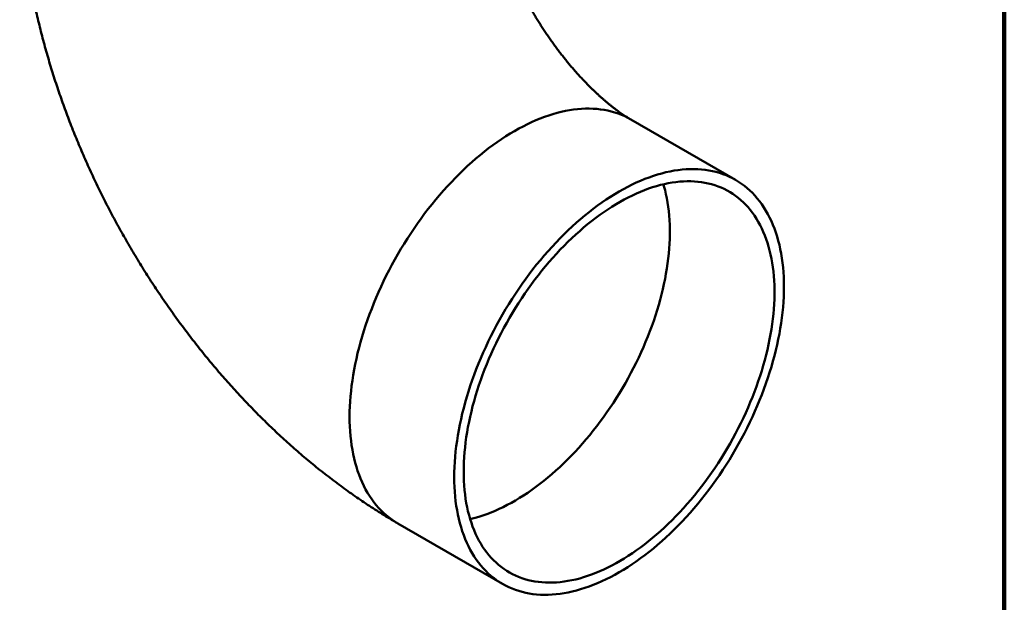
# Model space of a CAD drawing. Units: inches. Extents: x 0.1 to 8.6, y 0.1 to 10.9.
# Drawn here: x 6.7 to 8.4, y 6.6 to 7.6 of the extents above; entities that cross this region are included whole.
import ezdxf

# ---------------------------------------------------------------- set-up
doc = ezdxf.new("R2010")
doc.units = ezdxf.units.IN
doc.header["$MEASUREMENT"] = 0

msp = doc.modelspace()

# ---------------------------------------------------------------- linework, layer by layer
at = {"color": 7, "linetype": 'Continuous', "lineweight": 100}
msp.add_line((8.3984375, 0.0625), (8.3984375, 10.9375), dxfattribs=at)
at = {"color": 7, "linetype": 'Continuous', "lineweight": 50}
for p, q in [((7.94457624, 7.359461), (7.76779956, 7.461512)), ((7.37408157, 6.77949849), (7.55085825, 6.67744749))]:
    msp.add_line(p, q, dxfattribs=at)
at = {"color": 8, "linetype": 'Continuous', "lineweight": 50, "flags": 128}
for points in [[(7.29251728, 6.95977491), (7.29261267, 6.9682462), (7.29289885, 6.97682189), (7.29337557, 6.98549596), (7.29404251, 6.9942626), (7.29489922, 7.00311579), (7.29594514, 7.01204946), (7.29717949, 7.02105744), (7.29860148, 7.03013349), (7.30021012, 7.03927154), (7.30200432, 7.04846534), (7.30398283, 7.05770841), (7.30614428, 7.06699459), (7.30848722, 7.07631739), (7.31101002, 7.08567048), (7.31371098, 7.0950474), (7.31658822, 7.10444188), (7.3196398, 7.11384731), (7.32286358, 7.1232573), (7.32625742, 7.13266535), (7.32981893, 7.14206516), (7.33354569, 7.15145019), (7.33743515, 7.16081394), (7.34148463, 7.17015007), (7.34569138, 7.1794522), (7.35005253, 7.188714), (7.35456502, 7.19792893), (7.35922583, 7.20709092), (7.36403174, 7.21619344), (7.36897945, 7.22523052), (7.37406556, 7.23419564), (7.37928661, 7.24308298), (7.38463901, 7.25188627), (7.3901191, 7.26059956), (7.39572311, 7.26921684), (7.40144721, 7.2777322), (7.40728746, 7.28613977), (7.41323987, 7.29443376), (7.41930037, 7.3026086), (7.42546479, 7.31065871), (7.43172892, 7.31857842), (7.43808845, 7.32636242), (7.44453904, 7.33400529), (7.45107625, 7.34150187), (7.45769561, 7.34884702), (7.46439258, 7.35603561), (7.47116258, 7.36306282), (7.47800096, 7.36992376), (7.48490304, 7.37661382), (7.49186408, 7.38312828), (7.49887931, 7.38946283), (7.50594394, 7.39561296), (7.51305311, 7.40157463), (7.52020195, 7.40734362), (7.52738557, 7.41291606), (7.53459903, 7.41828806), (7.54183741, 7.423456), (7.54909573, 7.42841631), (7.55636902, 7.43316556), (7.56365229, 7.43770057), (7.57094057, 7.44201818), (7.57822884, 7.44611543), (7.58551212, 7.44998951), (7.59278541, 7.45363782), (7.60004373, 7.4570578), (7.6072821, 7.4602471), (7.61449557, 7.46320359), (7.62167918, 7.46592518), (7.62882802, 7.46841006), (7.63593719, 7.47065647), (7.64300182, 7.47266298), (7.65001705, 7.47442805), (7.6569781, 7.47595064), (7.66388017, 7.47722955), (7.67071855, 7.47826403), (7.67748855, 7.47905329), (7.68418553, 7.47959687), (7.69080488, 7.47989427), (7.69734209, 7.47994538), (7.70379268, 7.47975021), (7.71015221, 7.47930876), (7.71641634, 7.47862146), (7.72258076, 7.47768864), (7.72864126, 7.47651111), (7.73459367, 7.47508962), (7.74043393, 7.47342507), (7.74615803, 7.47151861), (7.75176203, 7.46937158), (7.75724212, 7.46698546), (7.76259452, 7.46436192), (7.76779956, 7.461512)], [(7.82254986, 7.35221736), (7.82351582, 7.348934), (7.82530927, 7.34227393), (7.82692693, 7.33546065), (7.82836769, 7.32849877), (7.82963051, 7.32139322), (7.83071457, 7.31414878), (7.83161908, 7.30677051), (7.83234346, 7.29926347), (7.8328872, 7.29163298), (7.83324986, 7.28388419), (7.83343127, 7.27602249), (7.83343127, 7.26805332), (7.83324986, 7.25998218), (7.8328872, 7.25181466), (7.83234346, 7.24355627), (7.83161908, 7.23521299), (7.83071457, 7.2267904), (7.82963051, 7.21829433), (7.82836769, 7.20973064), (7.82692693, 7.20110541), (7.82530927, 7.1924243), (7.82351582, 7.18369368), (7.82154784, 7.17491931), (7.81940663, 7.16610733), (7.81709372, 7.15726377), (7.81461069, 7.14839482), (7.81195927, 7.13950674), (7.80914127, 7.13060536), (7.80615866, 7.1216971), (7.80301349, 7.11278793), (7.79970794, 7.10388414), (7.79624428, 7.09499194), (7.79262493, 7.08611729), (7.78885235, 7.07726627), (7.7849292, 7.06844534), (7.78085814, 7.05966033), (7.77664201, 7.05091733), (7.77228373, 7.04222243), (7.7677863, 7.03358158), (7.76315282, 7.02500087), (7.75838651, 7.0164861), (7.75349066, 7.00804338), (7.74846865, 6.99967824), (7.74332394, 6.99139664), (7.73806011, 6.98320423), (7.73268077, 6.9751067), (7.72718966, 6.96710979), (7.72159057, 6.9592188), (7.71588737, 6.9514392), (7.71008398, 6.94377649), (7.70418445, 6.936236), (7.69819282, 6.92882282), (7.69211325, 6.92154198), (7.68594993, 6.91439878), (7.67970714, 6.90739796), (7.67338918, 6.90054452), (7.66700042, 6.89384302), (7.66054527, 6.88729816), (7.65402819, 6.88091443), (7.6474537, 6.87469635), (7.64082632, 6.8686481), (7.63415064, 6.86277399), (7.62743129, 6.8570779), (7.62067289, 6.85156394), (7.61388012, 6.84623577), (7.60705768, 6.84109716), (7.60021027, 6.83615168), (7.59334264, 6.83140267), (7.58645953, 6.82685358), (7.57956569, 6.82250727), (7.57266589, 6.81836698), (7.5657649, 6.81443557), (7.55886748, 6.81071557), (7.55197841, 6.80720972), (7.54510244, 6.80392042), (7.53824433, 6.8008498), (7.53140882, 6.79800012), (7.52460062, 6.7953734), (7.51782446, 6.79297139), (7.511085, 6.7907956), (7.5043869, 6.78884775), (7.4977348, 6.78712921), (7.49610796, 6.78674214)], [(7.37408157, 6.77949849), (7.37406556, 6.77950769), (7.36897945, 6.78260064), (7.36403174, 6.78592521), (7.35922583, 6.78947895), (7.35456502, 6.79325968), (7.35005253, 6.79726459), (7.34569138, 6.80149112), (7.34148463, 6.80593625), (7.33743515, 6.81059695), (7.33354569, 6.81547002), (7.32981893, 6.82055222), (7.32625742, 6.82583989), (7.32286358, 6.83132961), (7.3196398, 6.8370175), (7.31658822, 6.84289965), (7.31371098, 6.84897202), (7.31101002, 6.85523059), (7.30848722, 6.86167093), (7.30614428, 6.86828863), (7.30398283, 6.87507924), (7.30200432, 6.88203797), (7.30021012, 6.88916012), (7.29860148, 6.89644088), (7.29717949, 6.90387525), (7.29594514, 6.91145807), (7.29489922, 6.91918403), (7.29404251, 6.92704809), (7.29337557, 6.93504469), (7.29289885, 6.94316847), (7.29261267, 6.95141374), (7.29251728, 6.95977491)]]:
    msp.add_lwpolyline(points, dxfattribs=at)
at = {"color": 7, "linetype": 'Continuous', "lineweight": 50, "flags": 128}
for points in [[(7.46929396, 6.8577239), (7.46938935, 6.8661952), (7.46967553, 6.87477089), (7.47015225, 6.88344495), (7.47081919, 6.89221159), (7.4716759, 6.90106478), (7.47272182, 6.90999846), (7.47395617, 6.91900643), (7.47537816, 6.92808248), (7.4769868, 6.93722053), (7.478781, 6.94641433), (7.48075951, 6.95565741), (7.48292096, 6.96494358), (7.4852639, 6.97426638), (7.4877867, 6.98361948), (7.49048766, 6.99299639), (7.4933649, 7.00239088), (7.49641648, 7.0117963), (7.49964026, 7.0212063), (7.5030341, 7.03061434), (7.50659561, 7.04001415), (7.51032237, 7.04939919), (7.51421183, 7.05876293), (7.51826131, 7.06809906), (7.52246806, 7.07740119), (7.52682921, 7.086663), (7.5313417, 7.09587793), (7.53600251, 7.10503991), (7.54080842, 7.11414244), (7.54575613, 7.12317951), (7.55084224, 7.13214464), (7.55606329, 7.14103197), (7.56141569, 7.14983526), (7.56689578, 7.15854855), (7.57249979, 7.16716584), (7.57822389, 7.1756812), (7.58406414, 7.18408876), (7.59001655, 7.19238276), (7.59607705, 7.2005576), (7.60224147, 7.2086077), (7.6085056, 7.21652741), (7.61486513, 7.22431142), (7.62131572, 7.23195428), (7.62785293, 7.23945086), (7.63447229, 7.24679602), (7.64116926, 7.2539846), (7.64793926, 7.26101182), (7.65477764, 7.26787276), (7.66167972, 7.27456281), (7.66864076, 7.28107727), (7.67565599, 7.28741182), (7.68272062, 7.29356196), (7.68982979, 7.29952362), (7.69697863, 7.30529262), (7.70416225, 7.31086505), (7.71137571, 7.31623706), (7.71861409, 7.321405), (7.72587241, 7.3263653), (7.7331457, 7.33111455), (7.74042897, 7.33564957), (7.74771725, 7.33996718), (7.75500552, 7.34406443), (7.7622888, 7.3479385), (7.76956209, 7.35158682), (7.77682041, 7.35500679), (7.78405878, 7.3581961), (7.79127225, 7.36115258), (7.79845586, 7.36387418), (7.8056047, 7.36635905), (7.81271387, 7.36860546), (7.8197785, 7.37061197), (7.82679373, 7.37237704), (7.83375478, 7.37389963), (7.84065685, 7.37517855), (7.84749523, 7.37621302), (7.85426523, 7.37700229), (7.86096221, 7.37754586), (7.86758156, 7.37784326), (7.87411877, 7.37789437), (7.88056936, 7.3776992), (7.88692889, 7.37725775), (7.89319302, 7.37657046), (7.89935744, 7.37563764), (7.90541794, 7.3744601), (7.91137035, 7.37303862), (7.91721061, 7.37137406), (7.92293471, 7.36946761), (7.92853871, 7.36732057), (7.9340188, 7.36493446), (7.9393712, 7.36231092), (7.94459225, 7.35945168), (7.94967837, 7.35635886), (7.95462607, 7.35303428), (7.95943198, 7.34948054), (7.96409279, 7.34569981), (7.96860529, 7.3416949), (7.97296643, 7.33746837), (7.97717318, 7.33302325), (7.98122266, 7.32836255), (7.98511212, 7.32348947), (7.98883888, 7.31840727), (7.99240039, 7.31311949), (7.99579423, 7.30762988), (7.99901801, 7.30194199), (8.00206959, 7.29605984), (8.00494683, 7.28998735), (8.0076478, 7.2837289), (8.01017059, 7.27728857), (8.01251353, 7.27067087), (8.01467499, 7.26388025), (8.0166535, 7.25692152), (8.01844769, 7.24979926), (8.02005633, 7.2425185), (8.02147832, 7.23508424), (8.02271268, 7.22750142), (8.0237586, 7.21977534), (8.0246153, 7.21191128), (8.02528224, 7.20391468), (8.02575896, 7.19579102), (8.02604515, 7.18754575), (8.02614053, 7.17918458), (8.02604515, 7.17071329), (8.02575896, 7.1621376), (8.02528224, 7.15346341), (8.0246153, 7.14469678), (8.0237586, 7.13584359), (8.02271268, 7.12691003), (8.02147832, 7.11790206), (8.02005633, 7.10882589), (8.01844769, 7.09968783), (8.0166535, 7.09049415), (8.01467499, 7.08125108), (8.01251353, 7.07196491), (8.01017059, 7.06264211), (8.0076478, 7.05328901), (8.00494683, 7.04391198), (8.00206959, 7.03451761), (7.99901801, 7.02511218), (7.99579423, 7.01570219), (7.99240039, 7.00629403), (7.98883888, 6.99689434), (7.98511212, 6.9875093), (7.98122266, 6.97814555), (7.97717318, 6.96880943), (7.97296643, 6.95950729), (7.96860529, 6.95024549), (7.96409279, 6.94103056), (7.95943198, 6.93186857), (7.95462607, 6.92276605), (7.94967837, 6.91372898), (7.94459225, 6.90476373), (7.9393712, 6.89587639), (7.9340188, 6.88707311), (7.92853871, 6.87835982), (7.92293471, 6.86974265), (7.91721061, 6.86122729), (7.91137035, 6.85281973), (7.90541794, 6.84452561), (7.89935744, 6.83635077), (7.89319302, 6.82830072), (7.88692889, 6.82038102), (7.88056936, 6.81259701), (7.87411877, 6.80495409), (7.86758156, 6.79745756), (7.86096221, 6.79011241), (7.85426523, 6.78292388), (7.84749523, 6.77589667), (7.84065685, 6.76903573), (7.83375478, 6.76234567), (7.82679373, 6.75583115), (7.8197785, 6.7494966), (7.81271387, 6.74334647), (7.8056047, 6.73738487), (7.79845586, 6.73161581), (7.79127225, 6.72604344), (7.78405878, 6.72067143), (7.77682041, 6.71550349), (7.76956209, 6.71054319), (7.7622888, 6.70579388), (7.75500552, 6.70125892), (7.74771725, 6.69694131), (7.74042897, 6.69284406), (7.7331457, 6.68896992), (7.72587241, 6.68532167), (7.71861409, 6.6819017), (7.71137571, 6.67871239), (7.70416225, 6.6757559), (7.69697863, 6.67303425), (7.68982979, 6.67054943), (7.68272062, 6.66830296), (7.67565599, 6.66629645), (7.66864076, 6.66453138), (7.66167972, 6.66300886), (7.65477764, 6.66172994), (7.64793926, 6.66069546), (7.64116926, 6.6599062), (7.63447229, 6.65936256), (7.62785293, 6.65906517), (7.62131572, 6.65901399), (7.61486513, 6.65920923), (7.6085056, 6.65965068), (7.60224147, 6.66033797), (7.59607705, 6.66127073), (7.59001655, 6.66244826), (7.58406414, 6.66386987), (7.57822389, 6.66553442), (7.57249979, 6.66744088), (7.56689578, 6.6695878), (7.56141569, 6.67197391), (7.55606329, 6.67459745), (7.55084224, 6.67745669), (7.54575613, 6.68054963), (7.54080842, 6.68387421), (7.53600251, 6.68742794), (7.5313417, 6.69120868), (7.52682921, 6.69521359), (7.52246806, 6.69944012), (7.51826131, 6.70388524), (7.51421183, 6.70854594), (7.51032237, 6.71341902), (7.50659561, 6.71850122), (7.5030341, 6.72378888), (7.49964026, 6.7292786), (7.49641648, 6.73496649), (7.4933649, 6.74084865), (7.49048766, 6.74692102), (7.4877867, 6.75317958), (7.4852639, 6.75961992), (7.48292096, 6.76623762), (7.48075951, 6.77302823), (7.478781, 6.77998697), (7.4769868, 6.78710911), (7.47537816, 6.79438987), (7.47395617, 6.80182425), (7.47272182, 6.80940706), (7.4716759, 6.81713303), (7.47081919, 6.82499709), (7.47015225, 6.83299369), (7.46967553, 6.84111747), (7.46938935, 6.84936274), (7.46929396, 6.8577239)], [(7.48520385, 6.86690849), (7.48529457, 6.87492931), (7.48556662, 6.88304943), (7.48601988, 6.89126301), (7.48665397, 6.89956459), (7.48746849, 6.90794829), (7.48846287, 6.91640827), (7.48963643, 6.92493887), (7.49098834, 6.93353412), (7.49251766, 6.94218795), (7.49422335, 6.95089461), (7.49610424, 6.95964794), (7.49815903, 6.96844188), (7.50038626, 6.97727035), (7.50278445, 6.98612733), (7.50535189, 6.99500669), (7.50808682, 7.00390214), (7.51098737, 7.0128077), (7.51405155, 7.02171718), (7.51727717, 7.03062441), (7.52066209, 7.03952325), (7.5242039, 7.0484075), (7.52790017, 7.05727099), (7.53174838, 7.0661077), (7.53574583, 7.07491154), (7.53988978, 7.08367634), (7.54417736, 7.09239605), (7.5486056, 7.10106462), (7.55317145, 7.10967612), (7.55787175, 7.1182245), (7.56270325, 7.12670409), (7.56766261, 7.13510874), (7.5727464, 7.14343278), (7.57795112, 7.15167059), (7.58327317, 7.15981613), (7.58870886, 7.16786416), (7.59425444, 7.1758088), (7.59990608, 7.18364474), (7.60565986, 7.19136648), (7.61151183, 7.19896885), (7.61745793, 7.20644628), (7.62349405, 7.21379389), (7.62961601, 7.22100651), (7.63581961, 7.22807919), (7.64210053, 7.23500694), (7.64845444, 7.24178502), (7.65487695, 7.24840877), (7.66136362, 7.25487356), (7.66790997, 7.26117504), (7.67451148, 7.26730871), (7.68116358, 7.27327045), (7.68786168, 7.27905607), (7.69460114, 7.28466155), (7.7013773, 7.29008307), (7.7081855, 7.29531693), (7.71502101, 7.30035937), (7.72187912, 7.30520702), (7.72875509, 7.30985653), (7.73564416, 7.31430458), (7.74254158, 7.31854822), (7.74944257, 7.32258447), (7.75634237, 7.32641052), (7.76323621, 7.33002373), (7.77011932, 7.33342165), (7.77698695, 7.33660183), (7.78383436, 7.3395622), (7.7906568, 7.34230062), (7.79744957, 7.34481527), (7.80420797, 7.34710438), (7.81092732, 7.3491663), (7.817603, 7.35099971), (7.82423038, 7.35260326), (7.83080487, 7.35397594), (7.83732195, 7.35511672), (7.8437771, 7.35602482), (7.85016586, 7.35669962), (7.85648382, 7.35714068), (7.86272661, 7.35734764), (7.86888993, 7.35732039), (7.8749695, 7.357059), (7.88096113, 7.3565636), (7.88686066, 7.35583445), (7.89266405, 7.35487231), (7.89836725, 7.35367749), (7.90396634, 7.35225107), (7.90945745, 7.35059394), (7.91483679, 7.34870737), (7.92010062, 7.34659245), (7.92524533, 7.34425081), (7.93026734, 7.34168396), (7.93516319, 7.33889375), (7.9399295, 7.33588217), (7.94456298, 7.33265104), (7.94906041, 7.32920293), (7.95341869, 7.32554), (7.95763482, 7.32166483), (7.96170588, 7.31758017), (7.96562903, 7.31328869), (7.96940161, 7.30879352), (7.97302096, 7.30409768), (7.97648462, 7.29920442), (7.97979017, 7.29411714), (7.98293534, 7.28883942), (7.98591795, 7.28337481), (7.98873595, 7.27772703), (7.99138737, 7.2719001), (7.9938704, 7.26589811), (7.99618331, 7.25972498), (7.99832452, 7.25338518), (8.0002925, 7.246883), (8.00208595, 7.24022293), (8.00370361, 7.23340964), (8.00514437, 7.22644777), (8.00640719, 7.21934221), (8.00749125, 7.21209778), (8.00839576, 7.20471951), (8.00912014, 7.19721246), (8.00966388, 7.18958197), (8.01002654, 7.18183318), (8.01020795, 7.17397149), (8.01020795, 7.16600232), (8.01002654, 7.15793117), (8.00966388, 7.14976366), (8.00912014, 7.14150526), (8.00839576, 7.13316199), (8.00749125, 7.12473939), (8.00640719, 7.11624333), (8.00514437, 7.10767963), (8.00370361, 7.09905441), (8.00208595, 7.09037329), (8.0002925, 7.08164267), (7.99832452, 7.0728683), (7.99618331, 7.06405632), (7.9938704, 7.05521276), (7.99138737, 7.04634381), (7.98873595, 7.03745573), (7.98591795, 7.02855436), (7.98293534, 7.0196461), (7.97979017, 7.01073693), (7.97648462, 7.00183313), (7.97302096, 6.99294093), (7.96940161, 6.98406628), (7.96562903, 6.97521527), (7.96170588, 6.96639433), (7.95763482, 6.95760933), (7.95341869, 6.94886632), (7.94906041, 6.94017143), (7.94456298, 6.93153058), (7.9399295, 6.92294986), (7.93516319, 6.9144351), (7.93026734, 6.90599238), (7.92524533, 6.89762724), (7.92010062, 6.88934564), (7.91483679, 6.88115323), (7.90945745, 6.8730557), (7.90396634, 6.86505878), (7.89836725, 6.85716779), (7.89266405, 6.84938819), (7.88686066, 6.84172549), (7.88096113, 6.834185), (7.8749695, 6.82677182), (7.86888993, 6.81949098), (7.86272661, 6.81234778), (7.85648382, 6.80534695), (7.85016586, 6.79849352), (7.8437771, 6.79179201), (7.83732195, 6.78524715), (7.83080487, 6.77886342), (7.82423038, 6.77264534), (7.817603, 6.76659709), (7.81092732, 6.76072299), (7.80420797, 6.7550269), (7.79744957, 6.74951294), (7.7906568, 6.74418476), (7.78383436, 6.73904615), (7.77698695, 6.73410068), (7.77011932, 6.72935166), (7.76323621, 6.72480257), (7.75634237, 6.72045626), (7.74944257, 6.71631597), (7.74254158, 6.71238457), (7.73564416, 6.70866456), (7.72875509, 6.70515872), (7.72187912, 6.70186941), (7.71502101, 6.69879879), (7.7081855, 6.69594912), (7.7013773, 6.69332239), (7.69460114, 6.69092038), (7.68786168, 6.68874459), (7.68116358, 6.68679674), (7.67451148, 6.6850782), (7.66790997, 6.68358994), (7.66136362, 6.68233303), (7.65487695, 6.68130854), (7.64845444, 6.680517), (7.64210053, 6.67995908), (7.63581961, 6.67963503), (7.62961601, 6.67954508), (7.62349405, 6.67968943), (7.61745793, 6.68006788), (7.61151183, 6.68068022), (7.60565986, 6.68152593), (7.59990608, 6.6826046), (7.59425444, 6.6839153), (7.58870886, 6.68545716), (7.58327317, 6.68722916), (7.57795112, 6.68923011), (7.5727464, 6.69145855), (7.56766261, 6.69391308), (7.56270325, 6.69659179), (7.55787175, 6.69949292), (7.55317145, 6.70261458), (7.5486056, 6.70595445), (7.54417736, 6.70951029), (7.53988978, 6.71327966), (7.53574583, 6.71725997), (7.53174838, 6.72144832), (7.52790017, 6.72584198), (7.5242039, 6.73043797), (7.52066209, 6.73523294), (7.51727717, 6.74022363), (7.51405155, 6.74540652), (7.51098737, 6.75077818), (7.50808682, 6.75633495), (7.50535189, 6.76207272), (7.50278445, 6.76798777), (7.50038626, 6.77407586), (7.49815903, 6.78033282), (7.49610424, 6.78675436), (7.49422335, 6.79333604), (7.49251766, 6.80007325), (7.49098834, 6.80696148), (7.48963643, 6.81399584), (7.48846287, 6.82117137), (7.48746849, 6.82848339), (7.48665397, 6.83592666), (7.48601988, 6.84349612), (7.48556662, 6.85118639), (7.48529457, 6.85899228), (7.48520385, 6.86690849)]]:
    msp.add_lwpolyline(points, dxfattribs=at)
at = {"color": 7, "linetype": 'Continuous', "lineweight": 50}
for points, knots in [([(6.7352488, 7.88597076), (6.73525628, 7.88310892), (6.73527633, 7.87543507), (6.73548409, 7.86292073), (6.73592205, 7.84841624), (6.7365714, 7.83387074), (6.7374272, 7.81928454), (6.73848936, 7.80466286), (6.73975606, 7.790011), (6.7412259, 7.7753342), (6.74289712, 7.7606377), (6.74476793, 7.74592655), (6.74683638, 7.73120549), (6.7491006, 7.71647884), (6.75155852, 7.70175084), (6.75420815, 7.68702543), (6.75704738, 7.67230647), (6.76007413, 7.65759755), (6.76328637, 7.64290219), (6.76668189, 7.62822368), (6.77025874, 7.61356521), (6.77401478, 7.59892978), (6.77794797, 7.58432025), (6.78205634, 7.56973948), (6.78633788, 7.55519011), (6.79079066, 7.54067469), (6.79541272, 7.52619576), (6.80020222, 7.51175567), (6.80515743, 7.49735682), (6.8102763, 7.48300141), (6.81555729, 7.46869171), (6.82099868, 7.45442994), (6.82659862, 7.44021816), (6.83235569, 7.42605852), (6.83826808, 7.41195309), (6.84433448, 7.397904), (6.85055312, 7.38391319), (6.85692266, 7.36998272), (6.86344157, 7.35611461), (6.87010856, 7.3423109), (6.87692205, 7.32857356), (6.8838809, 7.31490459), (6.89098357, 7.30130596), (6.89822896, 7.28777976), (6.90561571, 7.27432795), (6.91314267, 7.26095259), (6.92080851, 7.24765566), (6.92861214, 7.23443938), (6.93655228, 7.22130586), (6.94462772, 7.20825721), (6.95283735, 7.19529556), (6.96118017, 7.18242307), (6.96965502, 7.16964177), (6.978261, 7.15695388), (6.98699689, 7.14436142), (6.99586194, 7.13186675), (7.00485504, 7.11947199), (7.01397526, 7.10717938), (7.02322161, 7.09499111), (7.03259331, 7.08290965), (7.04208926, 7.07093722), (7.05170874, 7.05907635), (7.0614507, 7.0473293), (7.07131432, 7.0356987), (7.08129864, 7.02418696), (7.09140276, 7.01279664), (7.10162578, 7.00153051), (7.11196676, 6.9903913), (7.12242463, 6.97938161), (7.13299848, 6.96850437), (7.14368721, 6.95776251), (7.15448973, 6.94715903), (7.16540481, 6.93669689), (7.17643136, 6.92637961), (7.18756777, 6.91620986), (7.19881291, 6.90619157), (7.21016499, 6.89632774), (7.22162253, 6.88662225), (7.23318354, 6.87707835), (7.24484628, 6.86770022), (7.25660836, 6.85849099), (7.2684677, 6.84945516), (7.28042164, 6.84059628), (7.29246757, 6.83191862), (7.30460238, 6.82342603), (7.3168227, 6.81512286), (7.32912489, 6.80701348), (7.34150486, 6.7991014), (7.35396012, 6.79139416), (7.36482485, 6.78487521), (7.3715529, 6.78096726), (7.37408157, 6.77949849)], [0, 0, 0, 0, 0.0067844756, 0.0181922235, 0.0296032642, 0.0410285512, 0.0524653492, 0.0639109116, 0.0753627395, 0.0868184757, 0.098275564, 0.109731579, 0.1211847267, 0.1326332512, 0.1440757873, 0.1555108905, 0.1669374673, 0.1783545715, 0.1897613208, 0.2011570363, 0.2125411771, 0.2239133855, 0.235273352, 0.246620939, 0.2579560123, 0.2692786341, 0.2805890269, 0.2918872472, 0.3031736052, 0.3144486044, 0.3257124612, 0.3369656709, 0.3482088123, 0.359442363, 0.3706669865, 0.3818831503, 0.3930915977, 0.4042930558, 0.4154881598, 0.4266775487, 0.437862099, 0.4490424387, 0.4602194301, 0.4713937701, 0.482566229, 0.4937376461, 0.5049087777, 0.5160803686, 0.5272530304, 0.5384275474, 0.5496047102, 0.560785224, 0.5719699852, 0.583159684, 0.5943551849, 0.6055571427, 0.6167663951, 0.6279836169, 0.6392096067, 0.6504449971, 0.6616904591, 0.6729466482, 0.6842142195, 0.6954936829, 0.7067856172, 0.7180905795, 0.7294089313, 0.7407410329, 0.7520872995, 0.7634479563, 0.7748231602, 0.7862130129, 0.797617521, 0.8090364901, 0.8204698385, 0.8319170755, 0.843377813, 0.8548513313, 0.8663369482, 0.8778336324, 0.8893403699, 0.9008557909, 0.9123784234, 0.9239066705, 0.9354386295, 0.9469719636, 0.9585040418, 0.9700323771, 0.9815543813, 0.9930673837, 1, 1, 1, 1]), ([(7.76779956, 7.461512), (7.76730205, 7.4618009), (7.76591765, 7.46260482), (7.76352694, 7.46403891), (7.76059049, 7.46585887), (7.7575119, 7.46783251), (7.75429813, 7.46996033), (7.75095378, 7.47224607), (7.74748459, 7.47469165), (7.74389619, 7.47729898), (7.74019421, 7.48007009), (7.73638461, 7.48300557), (7.73247328, 7.48610702), (7.72846631, 7.48937488), (7.72436982, 7.49280937), (7.72019007, 7.49641056), (7.71593337, 7.50017797), (7.7116061, 7.50411123), (7.70721468, 7.50820876), (7.70276559, 7.51246957), (7.69826538, 7.51689166), (7.69372055, 7.52147333), (7.68913759, 7.52621185), (7.68452309, 7.53110482), (7.6798835, 7.53614892), (7.67522541, 7.54134137), (7.67055509, 7.54667799), (7.66587911, 7.55215532), (7.66120365, 7.55776918), (7.656535, 7.56351494), (7.65187929, 7.56938814), (7.64724269, 7.57538394), (7.64263103, 7.58149698), (7.63805022, 7.58772198), (7.63350593, 7.5940533), (7.62900386, 7.60048527), (7.6245493, 7.60701178), (7.6201477, 7.61362672), (7.61580403, 7.62032364), (7.61152355, 7.62709621), (7.60731079, 7.6339375), (7.60317062, 7.64084083), (7.59910733, 7.64779912), (7.59512539, 7.65480527), (7.59122887, 7.6618518), (7.58742175, 7.66893122), (7.58370781, 7.67603607), (7.5800904, 7.68315876), (7.57657276, 7.69029169), (7.57315787, 7.69742716), (7.56984855, 7.70455752), (7.56664738, 7.71167497), (7.56355651, 7.71877164), (7.56057821, 7.72583979), (7.55771403, 7.73287147), (7.55496571, 7.73985894), (7.55233451, 7.74679433), (7.54982142, 7.75366985), (7.5474272, 7.76047771), (7.54515238, 7.76721022), (7.54299718, 7.7738598), (7.54096153, 7.78041879), (7.53904506, 7.78687978), (7.53724721, 7.79323539), (7.53556703, 7.79947842), (7.53400335, 7.80560177), (7.5325547, 7.81159852), (7.53121933, 7.8174619), (7.52999522, 7.82318533), (7.52887994, 7.82876242), (7.52787098, 7.83418704), (7.52696545, 7.83945323), (7.52616014, 7.8445553), (7.5254517, 7.84948779), (7.52483634, 7.8542455), (7.5243102, 7.85882355), (7.52386903, 7.86321721), (7.5235084, 7.86742213), (7.52322361, 7.87143427), (7.52300981, 7.87524968), (7.52286166, 7.87886533), (7.52277601, 7.88221062), (7.52275039, 7.88453721), (7.52274908, 7.88573813), (7.52274882, 7.88597076)], [0, 0, 0, 0, 0.0064818894, 0.0180370448, 0.0296017966, 0.0411934127, 0.052816557, 0.0644752265, 0.0761730919, 0.0879132515, 0.0996984615, 0.1115311079, 0.1234130449, 0.1353457962, 0.1473307087, 0.159368416, 0.1714596007, 0.1836044684, 0.195802851, 0.2080544645, 0.2203587015, 0.2327148158, 0.2451216415, 0.2575780666, 0.2700825924, 0.2826337243, 0.2952295698, 0.3078683176, 0.3205480941, 0.3332665077, 0.3460215993, 0.3588108977, 0.3716320907, 0.3844825443, 0.397359768, 0.4102613157, 0.4231843417, 0.4361262998, 0.4490843829, 0.4620559451, 0.4750380938, 0.4880280164, 0.5010229976, 0.514020137, 0.5270161628, 0.5400078044, 0.5529923169, 0.5659669044, 0.5789287397, 0.5918751346, 0.6048034049, 0.617710949, 0.630594983, 0.6434531092, 0.6562827308, 0.6690814515, 0.6818470363, 0.6945770018, 0.707269312, 0.7199220127, 0.7325329725, 0.7451006139, 0.7576230506, 0.7700988805, 0.7825268535, 0.794905837, 0.8072347987, 0.8195131582, 0.8317404167, 0.8439162639, 0.8560410082, 0.8681148915, 0.8801386409, 0.8921132296, 0.9040401125, 0.9159210572, 0.9277580809, 0.9395538497, 0.9513113499, 0.9630339873, 0.9747255006, 0.9863904067, 0.9973637235, 1, 1, 1, 1])]:
    msp.add_open_spline(points, degree=3, knots=knots, dxfattribs=at)

doc.saveas('drawing.dxf')
